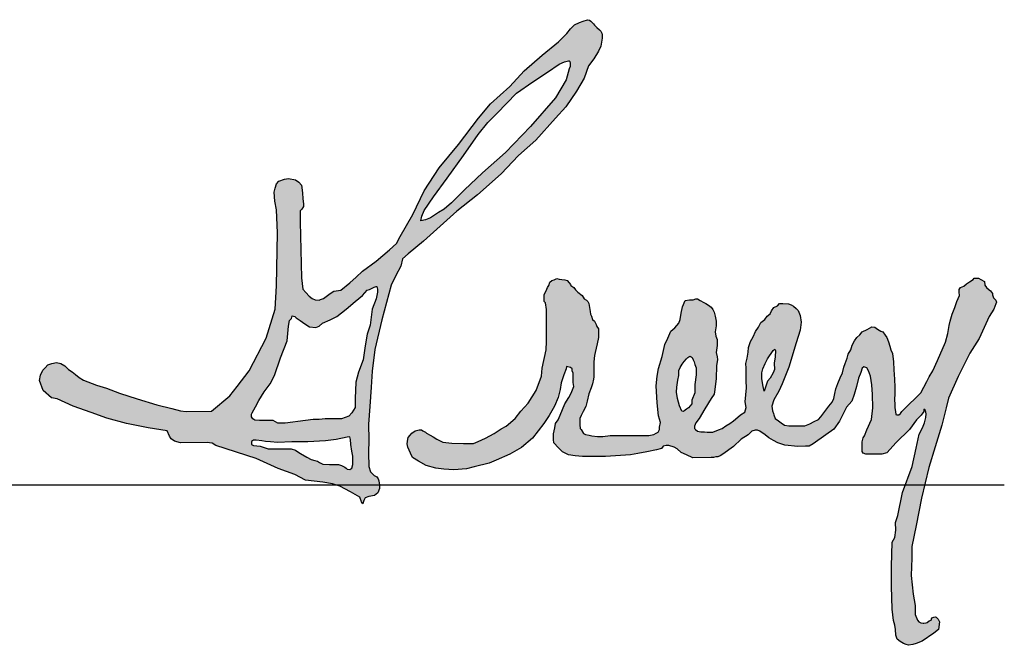
# Model space of a CAD drawing. Units: feet. Extents: x 0.2 to 36, y -0.4 to 21.6.
# Drawn here: x 10.7 to 11.2, y 0.8 to 1.1 of the extents above; entities that cross this region are included whole.
import ezdxf

# ---------------------------------------------------------------- set-up
doc = ezdxf.new("R2010")
doc.units = ezdxf.units.FT
doc.header["$MEASUREMENT"] = 0
doc.layers.add('DT-Text', color=5, linetype='Continuous', lineweight=25)

msp = doc.modelspace()

# ---------------------------------------------------------------- hatches: boundary and pattern name
at = {"layer": 'DT-Text'}
h = msp.add_hatch(color=256, dxfattribs=at)
h.paths.add_polyline_path([(10.81352, 0.8975), (10.80168, 0.8973), (10.79903, 0.89811), (10.7976, 0.89913), (10.79678, 0.90036), (10.79576, 0.9026), (10.78739, 0.90403), (10.7778, 0.90587), (10.76923, 0.90831), (10.76229, 0.91076), (10.75433, 0.91362), (10.74719, 0.91688), (10.74474, 0.91729), (10.74107, 0.92055), (10.73943, 0.92484), (10.73984, 0.92729), (10.74086, 0.92953), (10.74188, 0.93055), (10.74311, 0.93177), (10.74494, 0.93239), (10.74698, 0.93279), (10.74882, 0.93239), (10.75066, 0.93137), (10.75229, 0.92973), (10.75392, 0.92871), (10.75535, 0.92749), (10.75698, 0.92627), (10.75882, 0.92504), (10.76453, 0.9228), (10.76902, 0.92157), (10.77474, 0.91933), (10.78249, 0.91688), (10.79127, 0.91423), (10.7978, 0.9126), (10.80168, 0.91158), (10.80413, 0.91117), (10.81535, 0.91137), (10.82352, 0.91811), (10.82678, 0.92219), (10.83209, 0.92912), (10.83949, 0.94363), (10.84354, 0.95636), (10.84413, 0.96667), (10.84454, 0.99013), (10.84413, 1.00033), (10.84331, 1.00421), (10.84311, 1.00808), (10.84352, 1.00992), (10.84413, 1.01176), (10.84515, 1.01298), (10.8476, 1.0138), (10.84943, 1.0142), (10.8525, 1.01359), (10.85392, 1.01257), (10.85515, 1.01114), (10.85556, 1.00788), (10.85576, 1.00523), (10.85596, 1.00298), (10.85596, 1.00176), (10.85535, 1.00054), (10.85454, 0.99992), (10.85454, 0.99503), (10.85515, 0.97034), (10.85576, 0.96524), (10.85698, 0.96382), (10.85845, 0.96218), (10.85988, 0.96116), (10.86111, 0.96055), (10.86294, 0.96035), (10.86356, 0.96076), (10.86478, 0.96116), (10.86662, 0.96239), (10.86784, 0.96341), (10.86947, 0.96443), (10.87254, 0.96484), (10.87641, 0.9681), (10.87927, 0.97055), (10.88213, 0.9732), (10.88805, 0.97769), (10.89396, 0.98258), (10.89703, 0.98544), (10.89866, 0.9885), (10.90437, 0.99829), (10.90927, 1.0087), (10.91593, 1.01884), (10.9245, 1.02924), (10.93328, 1.04087), (10.93858, 1.04719), (10.94715, 1.05474), (10.95348, 1.06168), (10.96144, 1.06861), (10.96858, 1.07453), (10.97226, 1.0782), (10.97389, 1.08024), (10.97573, 1.08208), (10.97797, 1.0831), (10.9796, 1.08371), (10.98144, 1.08432), (10.98226, 1.08412), (10.98287, 1.08371), (10.98368, 1.08289), (10.98409, 1.08248), (10.9845, 1.08187), (10.98552, 1.08085), (10.98675, 1.07983), (10.98736, 1.07922), (10.98777, 1.0784), (10.98797, 1.07759), (10.98797, 1.07616), (10.98736, 1.07269), (10.98634, 1.07045), (10.9843, 1.06698), (10.98185, 1.06392), (10.98001, 1.05841), (10.97654, 1.0527), (10.97185, 1.04576), (10.96736, 1.04087), (10.95858, 1.03108), (10.95103, 1.02434), (10.94328, 1.01618), (10.93287, 1.007), (10.92368, 0.99966), (10.90899, 0.98642), (10.90225, 0.98091), (10.89981, 0.97867), (10.89899, 0.9754), (10.89674, 0.97132), (10.8947, 0.96704), (10.89065, 0.95172), (10.88759, 0.93866), (10.88637, 0.92907), (10.88596, 0.92193), (10.88534, 0.91336), (10.88473, 0.90561), (10.88494, 0.89868), (10.88473, 0.89297), (10.88494, 0.88685), (10.88555, 0.88453), (10.88718, 0.8829), (10.88841, 0.88229), (10.88902, 0.88147), (10.88922, 0.88065), (10.88963, 0.87861), (10.88963, 0.87719), (10.88881, 0.87535), (10.88739, 0.87413), (10.88494, 0.87372), (10.8833, 0.87311), (10.88269, 0.87188), (10.88228, 0.87045), (10.88167, 0.87127), (10.88085, 0.87331), (10.87677, 0.87576), (10.87204, 0.87821), (10.86877, 0.87923), (10.86449, 0.88004), (10.85694, 0.88086), (10.85224, 0.88331), (10.8449, 0.88596), (10.8351, 0.89045), (10.81734, 0.89616), (10.81571, 0.89718), (10.81449, 0.89738)])
h.paths.add_polyline_path([(10.90788, 0.99551), (10.90828, 0.99755), (10.90931, 1), (10.91339, 1.00612), (10.91951, 1.01428), (10.92665, 1.02427), (10.93318, 1.03366), (10.93747, 1.03896), (10.94135, 1.04284), (10.95012, 1.05181), (10.95726, 1.05691), (10.9638, 1.0612), (10.9689, 1.06466), (10.97135, 1.06568), (10.97298, 1.06609), (10.97339, 1.06609), (10.97359, 1.06589), (10.9738, 1.06507), (10.9738, 1.06364), (10.97339, 1.06262), (10.97196, 1.05773), (10.96726, 1.04977), (10.95624, 1.03712), (10.94522, 1.0257), (10.93502, 1.01672), (10.92706, 1.00918), (10.92135, 1.00346), (10.91808, 1.00061), (10.91563, 0.99918), (10.91216, 0.99673), (10.90992, 0.99592)], flags=16)
h.paths.add_polyline_path([(10.85686, 0.90717), (10.84788, 0.90601), (10.8447, 0.90601), (10.84267, 0.90717), (10.84036, 0.90717), (10.83659, 0.90717), (10.83457, 0.90745), (10.8337, 0.90803), (10.83312, 0.9089), (10.83312, 0.91006), (10.83341, 0.91064), (10.83486, 0.91324), (10.8363, 0.91614), (10.83862, 0.9199), (10.84123, 0.92337), (10.84325, 0.92713), (10.84586, 0.93495), (10.84875, 0.94247), (10.84904, 0.94566), (10.84933, 0.94884), (10.84991, 0.95144), (10.85078, 0.95231), (10.85107, 0.95347), (10.85223, 0.95318), (10.85281, 0.9526), (10.85454, 0.95144), (10.85657, 0.95), (10.8586, 0.94855), (10.86149, 0.94826), (10.86294, 0.94884), (10.86439, 0.95029), (10.86786, 0.95173), (10.87076, 0.95318), (10.87481, 0.95636), (10.87886, 0.95984), (10.88205, 0.96244), (10.88408, 0.96476), (10.88523, 0.96505), (10.88726, 0.9662), (10.88813, 0.96649), (10.88842, 0.96649), (10.88871, 0.96533), (10.88871, 0.96389), (10.88813, 0.96099), (10.88639, 0.95636), (10.88552, 0.94942), (10.88408, 0.94537), (10.88321, 0.94016), (10.88234, 0.93408), (10.88031, 0.92858), (10.87915, 0.92424), (10.87886, 0.91701), (10.87886, 0.91295), (10.87742, 0.91064), (10.87597, 0.90919), (10.87278, 0.90803), (10.87018, 0.90803), (10.86555, 0.90803), (10.86294, 0.90774), (10.86033, 0.90774)], flags=16)
h.paths.add_polyline_path([(10.83306, 0.89697), (10.83306, 0.89657), (10.83387, 0.89616), (10.83694, 0.89595), (10.84041, 0.89473), (10.85061, 0.89473), (10.85245, 0.89412), (10.85306, 0.89371), (10.85469, 0.89269), (10.85755, 0.89106), (10.85939, 0.89004), (10.86102, 0.88963), (10.86224, 0.88922), (10.86306, 0.88861), (10.86449, 0.888), (10.86755, 0.88779), (10.87143, 0.88779), (10.87285, 0.88739), (10.87428, 0.88657), (10.8749, 0.88616), (10.8753, 0.88575), (10.87653, 0.88555), (10.87734, 0.88616), (10.87775, 0.88779), (10.87775, 0.89147), (10.87734, 0.89371), (10.87694, 0.89657), (10.87673, 0.89881), (10.87653, 0.90003), (10.8753, 0.89983), (10.87041, 0.89881), (10.86571, 0.8982), (10.85796, 0.89779), (10.85081, 0.89779), (10.84449, 0.89759), (10.84143, 0.89779), (10.83918, 0.89799), (10.83755, 0.8982), (10.8351, 0.89861), (10.83387, 0.89861), (10.83306, 0.89799)], flags=16)
h = msp.add_hatch(color=256, dxfattribs=at)
h.paths.add_polyline_path([(10.93809, 0.88839), (10.93146, 0.88674), (10.92794, 0.88591), (10.92235, 0.88549), (10.918, 0.8857), (10.91448, 0.88611), (10.91014, 0.88736), (10.90682, 0.88922), (10.90413, 0.89087), (10.9033, 0.89274), (10.90206, 0.89543), (10.90185, 0.89688), (10.90206, 0.89895), (10.90227, 0.89977), (10.9031, 0.90081), (10.90392, 0.90164), (10.90537, 0.90267), (10.90703, 0.90309), (10.90807, 0.90309), (10.90869, 0.90267), (10.90993, 0.90205), (10.91034, 0.90164), (10.912, 0.90081), (10.91324, 0.89998), (10.9149, 0.89895), (10.91614, 0.89833), (10.91759, 0.8977), (10.91883, 0.8975), (10.92152, 0.89729), (10.9267, 0.89708), (10.93105, 0.89708), (10.93312, 0.89791), (10.93643, 0.89936), (10.94016, 0.90143), (10.94327, 0.9035), (10.94554, 0.90474), (10.94948, 0.90805), (10.95196, 0.91136), (10.95527, 0.91488), (10.95879, 0.92047), (10.96107, 0.92689), (10.96149, 0.93041), (10.96314, 0.93848), (10.96335, 0.9422), (10.96335, 0.94717), (10.96335, 0.95628), (10.96294, 0.95917), (10.96231, 0.95979), (10.96231, 0.96042), (10.96231, 0.96186), (10.96231, 0.9629), (10.96314, 0.96456), (10.96376, 0.966), (10.96438, 0.96683), (10.9648, 0.96828), (10.96563, 0.96911), (10.96666, 0.96932), (10.9679, 0.96994), (10.96894, 0.96973), (10.97018, 0.96952), (10.97142, 0.96932), (10.97246, 0.96911), (10.97329, 0.96807), (10.97391, 0.96725), (10.97412, 0.96683), (10.97536, 0.966), (10.97619, 0.96497), (10.97722, 0.96393), (10.97909, 0.96249), (10.97991, 0.96104), (10.98095, 0.96042), (10.98157, 0.95979), (10.98198, 0.95897), (10.9824, 0.9571), (10.98261, 0.95545), (10.98281, 0.95421), (10.98323, 0.95338), (10.98364, 0.95193), (10.98447, 0.9511), (10.9853, 0.94965), (10.9855, 0.94883), (10.98633, 0.94779), (10.98633, 0.94655), (10.98633, 0.94531), (10.98633, 0.94386), (10.98571, 0.94117), (10.98488, 0.93724), (10.98447, 0.93599), (10.98426, 0.9331), (10.98426, 0.92771), (10.98426, 0.92647), (10.98405, 0.92544), (10.98364, 0.92337), (10.98302, 0.92171), (10.98198, 0.91902), (10.98136, 0.91571), (10.98074, 0.91343), (10.9795, 0.91116), (10.97867, 0.9095), (10.97805, 0.90805), (10.97805, 0.90681), (10.97805, 0.90536), (10.97826, 0.90371), (10.97867, 0.90329), (10.97971, 0.90143), (10.98053, 0.90102), (10.98219, 0.90081), (10.98343, 0.9004), (10.98592, 0.90019), (10.9882, 0.90019), (10.99151, 0.9006), (10.99544, 0.9006), (11.00041, 0.9006), (11.00269, 0.9006), (11.00414, 0.9006), (11.00725, 0.9006), (11.00849, 0.9006), (11.01077, 0.90102), (11.0118, 0.90164), (11.01263, 0.90205), (11.01325, 0.90329), (11.01325, 0.90433), (11.01366, 0.9064), (11.01284, 0.90929), (11.01221, 0.91509), (11.0118, 0.92254), (11.01221, 0.92689), (11.01284, 0.9302), (11.01449, 0.93558), (11.01553, 0.94075), (11.01698, 0.94365), (11.01822, 0.94676), (11.02008, 0.9482), (11.02174, 0.95027), (11.02236, 0.95193), (11.02277, 0.95462), (11.0234, 0.95752), (11.02464, 0.96021), (11.02646, 0.96062), (11.02812, 0.96062), (11.02936, 0.96104), (11.02998, 0.96104), (11.03122, 0.96021), (11.03288, 0.95938), (11.03371, 0.95897), (11.03495, 0.95814), (11.03599, 0.95731), (11.03681, 0.95628), (11.03744, 0.95503), (11.03785, 0.95338), (11.03826, 0.9511), (11.03826, 0.94903), (11.03785, 0.94634), (11.03806, 0.94448), (11.03868, 0.94303), (11.03868, 0.94034), (11.03826, 0.93724), (11.03868, 0.93537), (11.03889, 0.93413), (11.03847, 0.93144), (11.03826, 0.92585), (11.03764, 0.92088), (11.03744, 0.91882), (11.03599, 0.91695), (11.03329, 0.9124), (11.03081, 0.90805), (11.02936, 0.90619), (11.02874, 0.90474), (11.02874, 0.90371), (11.02915, 0.90329), (11.02998, 0.90246), (11.03143, 0.90226), (11.03309, 0.90226), (11.03433, 0.90205), (11.03681, 0.90205), (11.0393, 0.90309), (11.04096, 0.90371), (11.04261, 0.90495), (11.04427, 0.90598), (11.04593, 0.90702), (11.04779, 0.90867), (11.04903, 0.90971), (11.05089, 0.91095), (11.05152, 0.91302), (11.0511, 0.9155), (11.05131, 0.91861), (11.05172, 0.92171), (11.05152, 0.92482), (11.05152, 0.92771), (11.05152, 0.93041), (11.05131, 0.93248), (11.05193, 0.93475), (11.05234, 0.93744), (11.05255, 0.93951), (11.05338, 0.9422), (11.05462, 0.94427), (11.05566, 0.94655), (11.0569, 0.94841), (11.05793, 0.95048), (11.0598, 0.95193), (11.06083, 0.95338), (11.06208, 0.95441), (11.0627, 0.95566), (11.06373, 0.9571), (11.06539, 0.95793), (11.06622, 0.95897), (11.06767, 0.95897), (11.07015, 0.95876), (11.07139, 0.95835), (11.07243, 0.95773), (11.07367, 0.95669), (11.0745, 0.95586), (11.07533, 0.95359), (11.07574, 0.95069), (11.07533, 0.94717), (11.07367, 0.94158), (11.07036, 0.93082), (11.06746, 0.92337), (11.06601, 0.92026), (11.06373, 0.91633), (11.0629, 0.91364), (11.06311, 0.91157), (11.06352, 0.91033), (11.06373, 0.90971), (11.06435, 0.90805), (11.0658, 0.90702), (11.06704, 0.90619), (11.06849, 0.90516), (11.07036, 0.90495), (11.07181, 0.90495), (11.07429, 0.90495), (11.07533, 0.90495), (11.0774, 0.90495), (11.07968, 0.90578), (11.08154, 0.90681), (11.0834, 0.90764), (11.08444, 0.90888), (11.08802, 0.91364), (11.08946, 0.9153), (11.09029, 0.91695), (11.09071, 0.91923), (11.09112, 0.9213), (11.09195, 0.92358), (11.09298, 0.92606), (11.09402, 0.92834), (11.09464, 0.93082), (11.09526, 0.93248), (11.09609, 0.93475), (11.0965, 0.93661), (11.09775, 0.93848), (11.09837, 0.94055), (11.0994, 0.94241), (11.10044, 0.94386), (11.10168, 0.9451), (11.10272, 0.94634), (11.10499, 0.94738), (11.10706, 0.94862), (11.10831, 0.94841), (11.10955, 0.94758), (11.111, 0.94676), (11.11183, 0.94634), (11.11286, 0.94489), (11.11369, 0.94386), (11.11431, 0.942), (11.11493, 0.94013), (11.11535, 0.93848), (11.11617, 0.93682), (11.11659, 0.9331), (11.1168, 0.92958), (11.117, 0.92544), (11.11721, 0.92192), (11.11721, 0.91902), (11.117, 0.91654), (11.11721, 0.91426), (11.11721, 0.91281), (11.11742, 0.91116), (11.11762, 0.90992), (11.11804, 0.90971), (11.11887, 0.90971), (11.11969, 0.91033), (11.12032, 0.91116), (11.12094, 0.91199), (11.1286, 0.91944), (11.13005, 0.92192), (11.13129, 0.9244), (11.13233, 0.92647), (11.13398, 0.92916), (11.13605, 0.93372), (11.13957, 0.94179), (11.14061, 0.94572), (11.14123, 0.94924), (11.14164, 0.9511), (11.14247, 0.95421), (11.14371, 0.9571), (11.14454, 0.95979), (11.14578, 0.96249), (11.14558, 0.96393), (11.14558, 0.96518), (11.1462, 0.966), (11.14765, 0.96662), (11.14889, 0.96766), (11.15013, 0.96849), (11.15179, 0.96952), (11.1522, 0.97014), (11.15344, 0.97014), (11.15407, 0.97014), (11.1551, 0.96952), (11.15676, 0.96869), (11.15696, 0.96704), (11.15759, 0.966), (11.15883, 0.96497), (11.15945, 0.96456), (11.16028, 0.96331), (11.16028, 0.96269), (11.16069, 0.96145), (11.16173, 0.96042), (11.16214, 0.95959), (11.16173, 0.95876), (11.1609, 0.95648), (11.15883, 0.95317), (11.15448, 0.94344), (11.15034, 0.93703), (11.14516, 0.92668), (11.14081, 0.91716), (11.13978, 0.91281), (11.13792, 0.90516), (11.13502, 0.89563), (11.13212, 0.88653), (11.12901, 0.8729), (11.12653, 0.8609), (11.12466, 0.85158), (11.12466, 0.84641), (11.12446, 0.83875), (11.12529, 0.83047), (11.12611, 0.8255), (11.12611, 0.82157), (11.12715, 0.81909), (11.12777, 0.81826), (11.1286, 0.81785), (11.12963, 0.81764), (11.13005, 0.81764), (11.13108, 0.81785), (11.1315, 0.81805), (11.13233, 0.81867), (11.13315, 0.81909), (11.13357, 0.82012), (11.1344, 0.82033), (11.13502, 0.82054), (11.13543, 0.82033), (11.13626, 0.8195), (11.13688, 0.81826), (11.13647, 0.81495), (11.1344, 0.81329), (11.12922, 0.80977), (11.12653, 0.80874), (11.12508, 0.80833), (11.12321, 0.80791), (11.12218, 0.80833), (11.12094, 0.80874), (11.11949, 0.80957), (11.11825, 0.8106), (11.11762, 0.81246), (11.11742, 0.81495), (11.11721, 0.81681), (11.11659, 0.81888), (11.11597, 0.82385), (11.11576, 0.83399), (11.11576, 0.84268), (11.11597, 0.85344), (11.11721, 0.85551), (11.11762, 0.85883), (11.11742, 0.86214), (11.11845, 0.86524), (11.12052, 0.87538), (11.12487, 0.88697), (11.12653, 0.89505), (11.12798, 0.90125), (11.12943, 0.90394), (11.13025, 0.90622), (11.13088, 0.9085), (11.13108, 0.91015), (11.13067, 0.9116), (11.13005, 0.91222), (11.13005, 0.91119), (11.12881, 0.90953), (11.12673, 0.90746), (11.12363, 0.90332), (11.11783, 0.89753), (11.11369, 0.89298), (11.11141, 0.89235), (11.10893, 0.89235), (11.10624, 0.89235), (11.10437, 0.89235), (11.10313, 0.89277), (11.10272, 0.8936), (11.10272, 0.89505), (11.10272, 0.89649), (11.10272, 0.89774), (11.10313, 0.8996), (11.10375, 0.90043), (11.10479, 0.90312), (11.10686, 0.90767), (11.10748, 0.9129), (11.10727, 0.9187), (11.10706, 0.92304), (11.10644, 0.92677), (11.10561, 0.92925), (11.10479, 0.93049), (11.10437, 0.9307), (11.10354, 0.93091), (11.10272, 0.93029), (11.10209, 0.92842), (11.10106, 0.92594), (11.10023, 0.92221), (11.0992, 0.9187), (11.09816, 0.9158), (11.09588, 0.91311), (11.09278, 0.9069), (11.09029, 0.90338), (11.08677, 0.9009), (11.08118, 0.89696), (11.07932, 0.89593), (11.07766, 0.89593), (11.07435, 0.89572), (11.06855, 0.89634), (11.06545, 0.89738), (11.06358, 0.89841), (11.06151, 0.89965), (11.05986, 0.9009), (11.05758, 0.90255), (11.05654, 0.90297), (11.05551, 0.90297), (11.05406, 0.90255), (11.0524, 0.9009), (11.0493, 0.89903), (11.04598, 0.89572), (11.04122, 0.89241), (11.03998, 0.89158), (11.03894, 0.89117), (11.03811, 0.89117), (11.03708, 0.89096), (11.03604, 0.89096), (11.02793, 0.89075), (11.02524, 0.892), (11.02275, 0.89303), (11.0211, 0.89469), (11.01965, 0.89551), (11.01737, 0.89614), (11.01613, 0.89614), (11.01489, 0.89593), (11.01406, 0.89489), (11.01199, 0.89427), (11.00764, 0.89345), (11.0037, 0.89262), (11.00039, 0.892), (10.99377, 0.89158), (10.98942, 0.89138), (10.98569, 0.89138), (10.97927, 0.89138), (10.97596, 0.89158), (10.97306, 0.892), (10.97037, 0.89345), (10.96871, 0.8951), (10.96664, 0.89738), (10.96643, 0.89883), (10.96643, 0.90131), (10.96706, 0.904), (10.96726, 0.90586), (10.96851, 0.90752), (10.96933, 0.90959), (10.97037, 0.91207), (10.9714, 0.91456), (10.97327, 0.91745), (10.9743, 0.91932), (10.97534, 0.92221), (10.97513, 0.92408), (10.97513, 0.92656), (10.97513, 0.92822), (10.97472, 0.92925), (10.97472, 0.93008), (10.97389, 0.9307), (10.97223, 0.93111), (10.97202, 0.93008), (10.97099, 0.92739), (10.96975, 0.92387), (10.96933, 0.92097), (10.96851, 0.91745), (10.96685, 0.91352), (10.96457, 0.90938), (10.96209, 0.90586), (10.95712, 0.89945), (10.95235, 0.89531), (10.94718, 0.89241), (10.94117, 0.88972)])
h.paths.add_polyline_path([(11.05947, 0.92023), (11.05903, 0.92227), (11.05845, 0.92562), (11.05845, 0.92824), (11.05889, 0.92999), (11.05991, 0.93247), (11.06093, 0.93451), (11.0634, 0.93815), (11.06413, 0.93873), (11.06442, 0.93815), (11.06428, 0.93538), (11.06384, 0.93261), (11.06399, 0.9297), (11.0634, 0.92824), (11.06209, 0.92591), (11.06093, 0.9246)], flags=16)
h.paths.add_polyline_path([(11.02307, 0.91142), (11.0221, 0.91366), (11.02123, 0.91696), (11.02074, 0.91978), (11.02084, 0.92192), (11.02132, 0.92503), (11.02181, 0.92717), (11.02181, 0.92931), (11.0223, 0.93067), (11.02327, 0.93212), (11.02414, 0.93329), (11.02521, 0.93446), (11.0258, 0.93514), (11.02667, 0.93572), (11.02725, 0.93543), (11.02764, 0.93504), (11.02813, 0.93407), (11.02862, 0.93319), (11.02891, 0.93203), (11.02939, 0.93057), (11.02939, 0.92736), (11.02891, 0.92318), (11.02881, 0.91939), (11.02755, 0.91619), (11.02745, 0.91463), (11.02599, 0.91278), (11.02521, 0.9122), (11.02453, 0.91181), (11.02385, 0.91123)], flags=16)

# ---------------------------------------------------------------- linework, layer by layer
msp.add_line((9.87762, 0.87878), (11.16552, 0.87878), dxfattribs=at)
for points in [[(10.81352, 0.8975), (10.80168, 0.8973), (10.79903, 0.89811), (10.7976, 0.89913), (10.79678, 0.90036), (10.79576, 0.9026), (10.78739, 0.90403), (10.7778, 0.90587), (10.76923, 0.90831), (10.76229, 0.91076), (10.75433, 0.91362), (10.74719, 0.91688), (10.74474, 0.91729), (10.74107, 0.92055), (10.73943, 0.92484), (10.73984, 0.92729), (10.74086, 0.92953), (10.74188, 0.93055), (10.74311, 0.93177), (10.74494, 0.93239), (10.74698, 0.93279), (10.74882, 0.93239), (10.75066, 0.93137), (10.75229, 0.92973), (10.75392, 0.92871), (10.75535, 0.92749), (10.75698, 0.92627), (10.75882, 0.92504), (10.76453, 0.9228), (10.76902, 0.92157), (10.77474, 0.91933), (10.78249, 0.91688), (10.79127, 0.91423), (10.7978, 0.9126), (10.80168, 0.91158), (10.80413, 0.91117), (10.81535, 0.91137), (10.82352, 0.91811), (10.82678, 0.92219), (10.83209, 0.92912), (10.83949, 0.94363), (10.84354, 0.95636), (10.84413, 0.96667), (10.84454, 0.99013), (10.84413, 1.00033), (10.84331, 1.00421), (10.84311, 1.00808), (10.84352, 1.00992), (10.84413, 1.01176), (10.84515, 1.01298), (10.8476, 1.0138), (10.84943, 1.0142), (10.8525, 1.01359), (10.85392, 1.01257), (10.85515, 1.01114), (10.85556, 1.00788), (10.85576, 1.00523), (10.85596, 1.00298), (10.85596, 1.00176), (10.85535, 1.00054), (10.85454, 0.99992), (10.85454, 0.99503), (10.85515, 0.97034), (10.85576, 0.96524), (10.85698, 0.96382), (10.85845, 0.96218), (10.85988, 0.96116), (10.86111, 0.96055), (10.86294, 0.96035), (10.86356, 0.96076), (10.86478, 0.96116), (10.86662, 0.96239), (10.86784, 0.96341), (10.86947, 0.96443), (10.87254, 0.96484), (10.87641, 0.9681), (10.87927, 0.97055), (10.88213, 0.9732), (10.88805, 0.97769), (10.89396, 0.98258), (10.89703, 0.98544), (10.89866, 0.9885), (10.90437, 0.99829), (10.90927, 1.0087), (10.91593, 1.01884), (10.9245, 1.02924), (10.93328, 1.04087), (10.93858, 1.04719), (10.94715, 1.05474), (10.95348, 1.06168), (10.96144, 1.06861), (10.96858, 1.07453), (10.97226, 1.0782), (10.97389, 1.08024), (10.97573, 1.08208), (10.97797, 1.0831), (10.9796, 1.08371), (10.98144, 1.08432), (10.98226, 1.08412), (10.98287, 1.08371), (10.98368, 1.08289), (10.98409, 1.08248), (10.9845, 1.08187), (10.98552, 1.08085), (10.98675, 1.07983), (10.98736, 1.07922), (10.98777, 1.0784), (10.98797, 1.07759), (10.98797, 1.07616), (10.98736, 1.07269), (10.98634, 1.07045), (10.9843, 1.06698), (10.98185, 1.06392), (10.98001, 1.05841), (10.97654, 1.0527), (10.97185, 1.04576), (10.96736, 1.04087), (10.95858, 1.03108), (10.95103, 1.02434), (10.94328, 1.01618), (10.93287, 1.007), (10.92368, 0.99966), (10.90899, 0.98642), (10.90225, 0.98091), (10.89981, 0.97867), (10.89899, 0.9754), (10.89674, 0.97132), (10.8947, 0.96704), (10.89065, 0.95172), (10.88759, 0.93866), (10.88637, 0.92907), (10.88596, 0.92193), (10.88534, 0.91336), (10.88473, 0.90561), (10.88494, 0.89868), (10.88473, 0.89297), (10.88494, 0.88685), (10.88555, 0.88453), (10.88718, 0.8829), (10.88841, 0.88229), (10.88902, 0.88147), (10.88922, 0.88065), (10.88963, 0.87861), (10.88963, 0.87719), (10.88881, 0.87535), (10.88739, 0.87413), (10.88494, 0.87372), (10.8833, 0.87311), (10.88269, 0.87188), (10.88228, 0.87045), (10.88167, 0.87127), (10.88085, 0.87331), (10.87677, 0.87576), (10.87204, 0.87821), (10.86877, 0.87923), (10.86449, 0.88004), (10.85694, 0.88086), (10.85224, 0.88331), (10.8449, 0.88596), (10.8351, 0.89045), (10.81734, 0.89616), (10.81571, 0.89718), (10.81449, 0.89738)], [(10.90788, 0.99551), (10.90828, 0.99755), (10.90931, 1), (10.91339, 1.00612), (10.91951, 1.01428), (10.92665, 1.02427), (10.93318, 1.03366), (10.93747, 1.03896), (10.94135, 1.04284), (10.95012, 1.05181), (10.95726, 1.05691), (10.9638, 1.0612), (10.9689, 1.06466), (10.97135, 1.06568), (10.97298, 1.06609), (10.97339, 1.06609), (10.97359, 1.06589), (10.9738, 1.06507), (10.9738, 1.06364), (10.97339, 1.06262), (10.97196, 1.05773), (10.96726, 1.04977), (10.95624, 1.03712), (10.94522, 1.0257), (10.93502, 1.01672), (10.92706, 1.00918), (10.92135, 1.00346), (10.91808, 1.00061), (10.91563, 0.99918), (10.91216, 0.99673), (10.90992, 0.99592)], [(10.93809, 0.88839), (10.93146, 0.88674), (10.92794, 0.88591), (10.92235, 0.88549), (10.918, 0.8857), (10.91448, 0.88611), (10.91014, 0.88736), (10.90682, 0.88922), (10.90413, 0.89087), (10.9033, 0.89274), (10.90206, 0.89543), (10.90185, 0.89688), (10.90206, 0.89895), (10.90227, 0.89977), (10.9031, 0.90081), (10.90392, 0.90164), (10.90537, 0.90267), (10.90703, 0.90309), (10.90807, 0.90309), (10.90869, 0.90267), (10.90993, 0.90205), (10.91034, 0.90164), (10.912, 0.90081), (10.91324, 0.89998), (10.9149, 0.89895), (10.91614, 0.89833), (10.91759, 0.8977), (10.91883, 0.8975), (10.92152, 0.89729), (10.9267, 0.89708), (10.93105, 0.89708), (10.93312, 0.89791), (10.93643, 0.89936), (10.94016, 0.90143), (10.94327, 0.9035), (10.94554, 0.90474), (10.94948, 0.90805), (10.95196, 0.91136), (10.95527, 0.91488), (10.95879, 0.92047), (10.96107, 0.92689), (10.96149, 0.93041), (10.96314, 0.93848), (10.96335, 0.9422), (10.96335, 0.94717), (10.96335, 0.95628), (10.96294, 0.95917), (10.96231, 0.95979), (10.96231, 0.96042), (10.96231, 0.96186), (10.96231, 0.9629), (10.96314, 0.96456), (10.96376, 0.966), (10.96438, 0.96683), (10.9648, 0.96828), (10.96563, 0.96911), (10.96666, 0.96932), (10.9679, 0.96994), (10.96894, 0.96973), (10.97018, 0.96952), (10.97142, 0.96932), (10.97246, 0.96911), (10.97329, 0.96807), (10.97391, 0.96725), (10.97412, 0.96683), (10.97536, 0.966), (10.97619, 0.96497), (10.97722, 0.96393), (10.97909, 0.96249), (10.97991, 0.96104), (10.98095, 0.96042), (10.98157, 0.95979), (10.98198, 0.95897), (10.9824, 0.9571), (10.98261, 0.95545), (10.98281, 0.95421), (10.98323, 0.95338), (10.98364, 0.95193), (10.98447, 0.9511), (10.9853, 0.94965), (10.9855, 0.94883), (10.98633, 0.94779), (10.98633, 0.94655), (10.98633, 0.94531), (10.98633, 0.94386), (10.98571, 0.94117), (10.98488, 0.93724), (10.98447, 0.93599), (10.98426, 0.9331), (10.98426, 0.92771), (10.98426, 0.92647), (10.98405, 0.92544), (10.98364, 0.92337), (10.98302, 0.92171), (10.98198, 0.91902), (10.98136, 0.91571), (10.98074, 0.91343), (10.9795, 0.91116), (10.97867, 0.9095), (10.97805, 0.90805), (10.97805, 0.90681), (10.97805, 0.90536), (10.97826, 0.90371), (10.97867, 0.90329), (10.97971, 0.90143), (10.98053, 0.90102), (10.98219, 0.90081), (10.98343, 0.9004), (10.98592, 0.90019), (10.9882, 0.90019), (10.99151, 0.9006), (10.99544, 0.9006), (11.00041, 0.9006), (11.00269, 0.9006), (11.00414, 0.9006), (11.00725, 0.9006), (11.00849, 0.9006), (11.01077, 0.90102), (11.0118, 0.90164), (11.01263, 0.90205), (11.01325, 0.90329), (11.01325, 0.90433), (11.01366, 0.9064), (11.01284, 0.90929), (11.01221, 0.91509), (11.0118, 0.92254), (11.01221, 0.92689), (11.01284, 0.9302), (11.01449, 0.93558), (11.01553, 0.94075), (11.01698, 0.94365), (11.01822, 0.94676), (11.02008, 0.9482), (11.02174, 0.95027), (11.02236, 0.95193), (11.02277, 0.95462), (11.0234, 0.95752), (11.02464, 0.96021), (11.02646, 0.96062), (11.02812, 0.96062), (11.02936, 0.96104), (11.02998, 0.96104), (11.03122, 0.96021), (11.03288, 0.95938), (11.03371, 0.95897), (11.03495, 0.95814), (11.03599, 0.95731), (11.03681, 0.95628), (11.03744, 0.95503), (11.03785, 0.95338), (11.03826, 0.9511), (11.03826, 0.94903), (11.03785, 0.94634), (11.03806, 0.94448), (11.03868, 0.94303), (11.03868, 0.94034), (11.03826, 0.93724), (11.03868, 0.93537), (11.03889, 0.93413), (11.03847, 0.93144), (11.03826, 0.92585), (11.03764, 0.92088), (11.03744, 0.91882), (11.03599, 0.91695), (11.03329, 0.9124), (11.03081, 0.90805), (11.02936, 0.90619), (11.02874, 0.90474), (11.02874, 0.90371), (11.02915, 0.90329), (11.02998, 0.90246), (11.03143, 0.90226), (11.03309, 0.90226), (11.03433, 0.90205), (11.03681, 0.90205), (11.0393, 0.90309), (11.04096, 0.90371), (11.04261, 0.90495), (11.04427, 0.90598), (11.04593, 0.90702), (11.04779, 0.90867), (11.04903, 0.90971), (11.05089, 0.91095), (11.05152, 0.91302), (11.0511, 0.9155), (11.05131, 0.91861), (11.05172, 0.92171), (11.05152, 0.92482), (11.05152, 0.92771), (11.05152, 0.93041), (11.05131, 0.93248), (11.05193, 0.93475), (11.05234, 0.93744), (11.05255, 0.93951), (11.05338, 0.9422), (11.05462, 0.94427), (11.05566, 0.94655), (11.0569, 0.94841), (11.05793, 0.95048), (11.0598, 0.95193), (11.06083, 0.95338), (11.06208, 0.95441), (11.0627, 0.95566), (11.06373, 0.9571), (11.06539, 0.95793), (11.06622, 0.95897), (11.06767, 0.95897), (11.07015, 0.95876), (11.07139, 0.95835), (11.07243, 0.95773), (11.07367, 0.95669), (11.0745, 0.95586), (11.07533, 0.95359), (11.07574, 0.95069), (11.07533, 0.94717), (11.07367, 0.94158), (11.07036, 0.93082), (11.06746, 0.92337), (11.06601, 0.92026), (11.06373, 0.91633), (11.0629, 0.91364), (11.06311, 0.91157), (11.06352, 0.91033), (11.06373, 0.90971), (11.06435, 0.90805), (11.0658, 0.90702), (11.06704, 0.90619), (11.06849, 0.90516), (11.07036, 0.90495), (11.07181, 0.90495), (11.07429, 0.90495), (11.07533, 0.90495), (11.0774, 0.90495), (11.07968, 0.90578), (11.08154, 0.90681), (11.0834, 0.90764), (11.08444, 0.90888), (11.08802, 0.91364), (11.08946, 0.9153), (11.09029, 0.91695), (11.09071, 0.91923), (11.09112, 0.9213), (11.09195, 0.92358), (11.09298, 0.92606), (11.09402, 0.92834), (11.09464, 0.93082), (11.09526, 0.93248), (11.09609, 0.93475), (11.0965, 0.93661), (11.09775, 0.93848), (11.09837, 0.94055), (11.0994, 0.94241), (11.10044, 0.94386), (11.10168, 0.9451), (11.10272, 0.94634), (11.10499, 0.94738), (11.10706, 0.94862), (11.10831, 0.94841), (11.10955, 0.94758), (11.111, 0.94676), (11.11183, 0.94634), (11.11286, 0.94489), (11.11369, 0.94386), (11.11431, 0.942), (11.11493, 0.94013), (11.11535, 0.93848), (11.11617, 0.93682), (11.11659, 0.9331), (11.1168, 0.92958), (11.117, 0.92544), (11.11721, 0.92192), (11.11721, 0.91902), (11.117, 0.91654), (11.11721, 0.91426), (11.11721, 0.91281), (11.11742, 0.91116), (11.11762, 0.90992), (11.11804, 0.90971), (11.11887, 0.90971), (11.11969, 0.91033), (11.12032, 0.91116), (11.12094, 0.91199), (11.1286, 0.91944), (11.13005, 0.92192), (11.13129, 0.9244), (11.13233, 0.92647), (11.13398, 0.92916), (11.13605, 0.93372), (11.13957, 0.94179), (11.14061, 0.94572), (11.14123, 0.94924), (11.14164, 0.9511), (11.14247, 0.95421), (11.14371, 0.9571), (11.14454, 0.95979), (11.14578, 0.96249), (11.14558, 0.96393), (11.14558, 0.96518), (11.1462, 0.966), (11.14765, 0.96662), (11.14889, 0.96766), (11.15013, 0.96849), (11.15179, 0.96952), (11.1522, 0.97014), (11.15344, 0.97014), (11.15407, 0.97014), (11.1551, 0.96952), (11.15676, 0.96869), (11.15696, 0.96704), (11.15759, 0.966), (11.15883, 0.96497), (11.15945, 0.96456), (11.16028, 0.96331), (11.16028, 0.96269), (11.16069, 0.96145), (11.16173, 0.96042), (11.16214, 0.95959), (11.16173, 0.95876), (11.1609, 0.95648), (11.15883, 0.95317), (11.15448, 0.94344), (11.15034, 0.93703), (11.14516, 0.92668), (11.14081, 0.91716), (11.13978, 0.91281), (11.13792, 0.90516), (11.13502, 0.89563), (11.13212, 0.88653), (11.12901, 0.8729), (11.12653, 0.8609), (11.12466, 0.85158), (11.12466, 0.84641), (11.12446, 0.83875), (11.12529, 0.83047), (11.12611, 0.8255), (11.12611, 0.82157), (11.12715, 0.81909), (11.12777, 0.81826), (11.1286, 0.81785), (11.12963, 0.81764), (11.13005, 0.81764), (11.13108, 0.81785), (11.1315, 0.81805), (11.13233, 0.81867), (11.13315, 0.81909), (11.13357, 0.82012), (11.1344, 0.82033), (11.13502, 0.82054), (11.13543, 0.82033), (11.13626, 0.8195), (11.13688, 0.81826), (11.13647, 0.81495), (11.1344, 0.81329), (11.12922, 0.80977), (11.12653, 0.80874), (11.12508, 0.80833), (11.12321, 0.80791), (11.12218, 0.80833), (11.12094, 0.80874), (11.11949, 0.80957), (11.11825, 0.8106), (11.11762, 0.81246), (11.11742, 0.81495), (11.11721, 0.81681), (11.11659, 0.81888), (11.11597, 0.82385), (11.11576, 0.83399), (11.11576, 0.84268), (11.11597, 0.85344), (11.11721, 0.85551), (11.11762, 0.85883), (11.11742, 0.86214), (11.11845, 0.86524), (11.12052, 0.87538), (11.12487, 0.88697), (11.12653, 0.89505), (11.12798, 0.90125), (11.12943, 0.90394), (11.13025, 0.90622), (11.13088, 0.9085), (11.13108, 0.91015), (11.13067, 0.9116), (11.13005, 0.91222), (11.13005, 0.91119), (11.12881, 0.90953), (11.12673, 0.90746), (11.12363, 0.90332), (11.11783, 0.89753), (11.11369, 0.89298), (11.11141, 0.89235), (11.10893, 0.89235), (11.10624, 0.89235), (11.10437, 0.89235), (11.10313, 0.89277), (11.10272, 0.8936), (11.10272, 0.89505), (11.10272, 0.89649), (11.10272, 0.89774), (11.10313, 0.8996), (11.10375, 0.90043), (11.10479, 0.90312), (11.10686, 0.90767), (11.10748, 0.9129), (11.10727, 0.9187), (11.10706, 0.92304), (11.10644, 0.92677), (11.10561, 0.92925), (11.10479, 0.93049), (11.10437, 0.9307), (11.10354, 0.93091), (11.10272, 0.93029), (11.10209, 0.92842), (11.10106, 0.92594), (11.10023, 0.92221), (11.0992, 0.9187), (11.09816, 0.9158), (11.09588, 0.91311), (11.09278, 0.9069), (11.09029, 0.90338), (11.08677, 0.9009), (11.08118, 0.89696), (11.07932, 0.89593), (11.07766, 0.89593), (11.07435, 0.89572), (11.06855, 0.89634), (11.06545, 0.89738), (11.06358, 0.89841), (11.06151, 0.89965), (11.05986, 0.9009), (11.05758, 0.90255), (11.05654, 0.90297), (11.05551, 0.90297), (11.05406, 0.90255), (11.0524, 0.9009), (11.0493, 0.89903), (11.04598, 0.89572), (11.04122, 0.89241), (11.03998, 0.89158), (11.03894, 0.89117), (11.03811, 0.89117), (11.03708, 0.89096), (11.03604, 0.89096), (11.02793, 0.89075), (11.02524, 0.892), (11.02275, 0.89303), (11.0211, 0.89469), (11.01965, 0.89551), (11.01737, 0.89614), (11.01613, 0.89614), (11.01489, 0.89593), (11.01406, 0.89489), (11.01199, 0.89427), (11.00764, 0.89345), (11.0037, 0.89262), (11.00039, 0.892), (10.99377, 0.89158), (10.98942, 0.89138), (10.98569, 0.89138), (10.97927, 0.89138), (10.97596, 0.89158), (10.97306, 0.892), (10.97037, 0.89345), (10.96871, 0.8951), (10.96664, 0.89738), (10.96643, 0.89883), (10.96643, 0.90131), (10.96706, 0.904), (10.96726, 0.90586), (10.96851, 0.90752), (10.96933, 0.90959), (10.97037, 0.91207), (10.9714, 0.91456), (10.97327, 0.91745), (10.9743, 0.91932), (10.97534, 0.92221), (10.97513, 0.92408), (10.97513, 0.92656), (10.97513, 0.92822), (10.97472, 0.92925), (10.97472, 0.93008), (10.97389, 0.9307), (10.97223, 0.93111), (10.97202, 0.93008), (10.97099, 0.92739), (10.96975, 0.92387), (10.96933, 0.92097), (10.96851, 0.91745), (10.96685, 0.91352), (10.96457, 0.90938), (10.96209, 0.90586), (10.95712, 0.89945), (10.95235, 0.89531), (10.94718, 0.89241), (10.94117, 0.88972)], [(10.85686, 0.90717), (10.84788, 0.90601), (10.8447, 0.90601), (10.84267, 0.90717), (10.84036, 0.90717), (10.83659, 0.90717), (10.83457, 0.90745), (10.8337, 0.90803), (10.83312, 0.9089), (10.83312, 0.91006), (10.83341, 0.91064), (10.83486, 0.91324), (10.8363, 0.91614), (10.83862, 0.9199), (10.84123, 0.92337), (10.84325, 0.92713), (10.84586, 0.93495), (10.84875, 0.94247), (10.84904, 0.94566), (10.84933, 0.94884), (10.84991, 0.95144), (10.85078, 0.95231), (10.85107, 0.95347), (10.85223, 0.95318), (10.85281, 0.9526), (10.85454, 0.95144), (10.85657, 0.95), (10.8586, 0.94855), (10.86149, 0.94826), (10.86294, 0.94884), (10.86439, 0.95029), (10.86786, 0.95173), (10.87076, 0.95318), (10.87481, 0.95636), (10.87886, 0.95984), (10.88205, 0.96244), (10.88408, 0.96476), (10.88523, 0.96505), (10.88726, 0.9662), (10.88813, 0.96649), (10.88842, 0.96649), (10.88871, 0.96533), (10.88871, 0.96389), (10.88813, 0.96099), (10.88639, 0.95636), (10.88552, 0.94942), (10.88408, 0.94537), (10.88321, 0.94016), (10.88234, 0.93408), (10.88031, 0.92858), (10.87915, 0.92424), (10.87886, 0.91701), (10.87886, 0.91295), (10.87742, 0.91064), (10.87597, 0.90919), (10.87278, 0.90803), (10.87018, 0.90803), (10.86555, 0.90803), (10.86294, 0.90774), (10.86033, 0.90774)], [(11.02307, 0.91142), (11.0221, 0.91366), (11.02123, 0.91696), (11.02074, 0.91978), (11.02084, 0.92192), (11.02132, 0.92503), (11.02181, 0.92717), (11.02181, 0.92931), (11.0223, 0.93067), (11.02327, 0.93212), (11.02414, 0.93329), (11.02521, 0.93446), (11.0258, 0.93514), (11.02667, 0.93572), (11.02725, 0.93543), (11.02764, 0.93504), (11.02813, 0.93407), (11.02862, 0.93319), (11.02891, 0.93203), (11.02939, 0.93057), (11.02939, 0.92736), (11.02891, 0.92318), (11.02881, 0.91939), (11.02755, 0.91619), (11.02745, 0.91463), (11.02599, 0.91278), (11.02521, 0.9122), (11.02453, 0.91181), (11.02385, 0.91123)], [(11.05947, 0.92023), (11.05903, 0.92227), (11.05845, 0.92562), (11.05845, 0.92824), (11.05889, 0.92999), (11.05991, 0.93247), (11.06093, 0.93451), (11.0634, 0.93815), (11.06413, 0.93873), (11.06442, 0.93815), (11.06428, 0.93538), (11.06384, 0.93261), (11.06399, 0.9297), (11.0634, 0.92824), (11.06209, 0.92591), (11.06093, 0.9246)], [(10.83306, 0.89697), (10.83306, 0.89657), (10.83387, 0.89616), (10.83694, 0.89595), (10.84041, 0.89473), (10.85061, 0.89473), (10.85245, 0.89412), (10.85306, 0.89371), (10.85469, 0.89269), (10.85755, 0.89106), (10.85939, 0.89004), (10.86102, 0.88963), (10.86224, 0.88922), (10.86306, 0.88861), (10.86449, 0.888), (10.86755, 0.88779), (10.87143, 0.88779), (10.87285, 0.88739), (10.87428, 0.88657), (10.8749, 0.88616), (10.8753, 0.88575), (10.87653, 0.88555), (10.87734, 0.88616), (10.87775, 0.88779), (10.87775, 0.89147), (10.87734, 0.89371), (10.87694, 0.89657), (10.87673, 0.89881), (10.87653, 0.90003), (10.8753, 0.89983), (10.87041, 0.89881), (10.86571, 0.8982), (10.85796, 0.89779), (10.85081, 0.89779), (10.84449, 0.89759), (10.84143, 0.89779), (10.83918, 0.89799), (10.83755, 0.8982), (10.8351, 0.89861), (10.83387, 0.89861), (10.83306, 0.89799)]]:
    msp.add_lwpolyline(points, close=True, dxfattribs=at)

doc.saveas('drawing.dxf')
